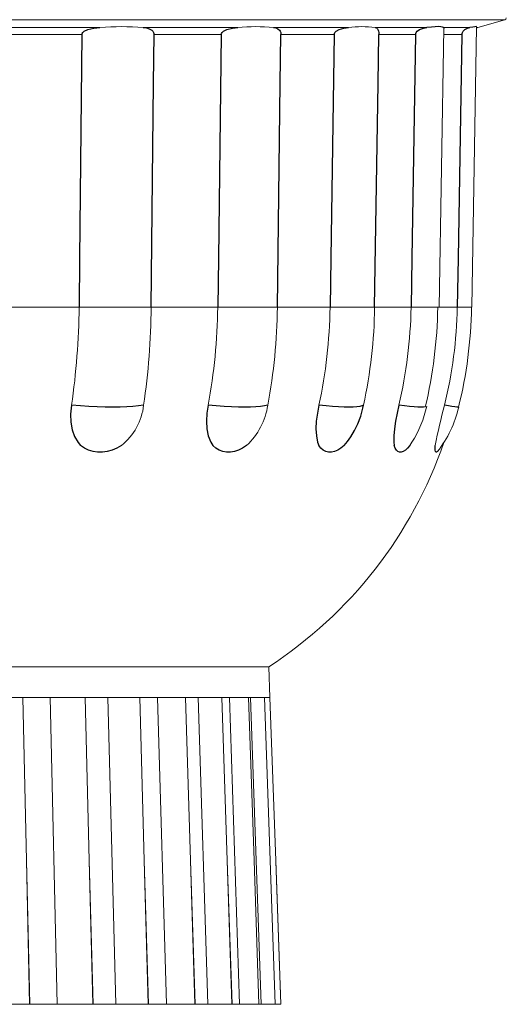
# Model space of a CAD drawing. Extents: x 21 to 100, y 72 to 253.
# Drawn here: x 81 to 99, y 167 to 205 of the extents above; entities that cross this region are included whole.
import ezdxf

# ---------------------------------------------------------------- set-up
doc = ezdxf.new("R2010")
doc.units = 0
doc.header["$MEASUREMENT"] = 0

msp = doc.modelspace()

# ---------------------------------------------------------------- linework, layer by layer
at = {"color": 7, "linetype": 'Continuous', "lineweight": 0}
for p, q in [((99.429, 204.613), (31.175, 204.613)), ((98.155, 193.606), (98.342, 204.34)), ((98.391, 204.316), (99.429, 204.613)), ((83.914, 204.316), (79.689, 204.316)), ((83.223, 204.046), (80.218, 204.046)), ((89.196, 204.316), (85.57, 204.316)), ((88.563, 204.046), (85.985, 204.046)), ((93.433, 204.316), (90.565, 204.316)), ((92.887, 204.046), (90.848, 204.046)), ((96.441, 204.316), (94.456, 204.316)), ((96.005, 204.046), (94.594, 204.046)), ((96.907, 193.606), (97.084, 204.28)), ((98.087, 204.316), (97.073, 204.316)), ((97.782, 204.046), (97.08, 204.046)), ((98.391, 204.316), (98.341, 204.316)), ((83.115, 193.606), (80.144, 193.606)), ((85.878, 193.606), (83.115, 193.606)), ((88.427, 193.606), (85.878, 193.606)), ((90.712, 193.606), (88.427, 193.606)), ((92.729, 193.606), (90.712, 193.606)), ((94.436, 193.606), (92.729, 193.606)), ((95.832, 193.606), (94.436, 193.606)), ((96.907, 193.606), (95.832, 193.606)), ((97.6, 193.606), (96.907, 193.606)), ((98.155, 193.606), (97.6, 193.606)), ((95.779, 188.312), (95.86, 188.433)), ((90.386, 179.837), (40.217, 179.837)), ((90.427, 178.659), (90.386, 179.837)), ((40.176, 178.659), (90.427, 178.659)), ((81.103, 172.426), (80.966, 178.659)), ((82.002, 178.659), (82.277, 166.914)), ((83.507, 172.426), (83.349, 178.659)), ((84.216, 178.659), (84.528, 166.914)), ((85.612, 172.426), (85.436, 178.659)), ((86.12, 178.659), (86.463, 166.914)), ((87.384, 172.426), (87.192, 178.659)), ((87.682, 178.659), (88.051, 166.914)), ((88.793, 172.426), (88.589, 178.659)), ((88.876, 178.659), (89.265, 166.914)), ((89.816, 172.426), (89.603, 178.659)), ((89.683, 178.659), (90.086, 166.914)), ((90.437, 172.426), (90.218, 178.659)), ((90.645, 172.426), (90.425, 178.659)), ((81.231, 166.914), (81.103, 172.426)), ((81.103, 172.426), (81.215, 166.914)), ((83.653, 166.914), (83.507, 172.426)), ((83.507, 172.426), (83.638, 166.914)), ((85.773, 166.914), (85.612, 172.426)), ((85.612, 172.426), (85.76, 166.914)), ((87.557, 166.914), (87.384, 172.426)), ((87.384, 172.426), (87.546, 166.914)), ((88.975, 166.914), (88.793, 172.426)), ((88.793, 172.426), (88.967, 166.914)), ((90.005, 166.914), (89.816, 172.426)), ((89.816, 172.426), (90, 166.914)), ((90.629, 166.914), (90.437, 172.426)), ((90.437, 172.426), (90.626, 166.914)), ((90.645, 172.426), (90.837, 166.914)), ((90.646, 172.4), (90.645, 172.426)), ((90.837, 166.914), (90.646, 172.4)), ((81.215, 166.914), (80.548, 166.914)), ((81.231, 166.914), (81.215, 166.914)), ((82.277, 166.914), (81.231, 166.914)), ((83.638, 166.914), (82.277, 166.914)), ((83.653, 166.914), (83.638, 166.914)), ((84.528, 166.914), (83.653, 166.914)), ((85.76, 166.914), (84.528, 166.914)), ((85.773, 166.914), (85.76, 166.914)), ((86.463, 166.914), (85.773, 166.914)), ((87.546, 166.914), (86.463, 166.914)), ((87.557, 166.914), (87.546, 166.914)), ((88.051, 166.914), (87.557, 166.914)), ((88.967, 166.914), (88.051, 166.914)), ((88.975, 166.914), (88.967, 166.914)), ((89.265, 166.914), (88.975, 166.914)), ((90, 166.914), (89.265, 166.914)), ((90.005, 166.914), (90, 166.914)), ((90.086, 166.914), (90.005, 166.914)), ((90.626, 166.914), (90.086, 166.914)), ((90.629, 166.914), (90.626, 166.914)), ((90.837, 166.914), (90.629, 166.914))]:
    msp.add_line(p, q, dxfattribs=at)
at = {"color": 7, "linetype": 'Continuous'}
for p, q in [((96.613, 204.333), (96.441, 204.316)), ((96.759, 204.343), (96.613, 204.333)), ((96.877, 204.347), (96.759, 204.343)), ((96.968, 204.343), (96.877, 204.347)), ((97.035, 204.333), (96.968, 204.343)), ((97.073, 204.316), (97.035, 204.333)), ((98.193, 204.333), (98.087, 204.316)), ((98.27, 204.343), (98.193, 204.333)), ((98.319, 204.347), (98.27, 204.343)), ((98.34, 204.343), (98.319, 204.347)), ((98.339, 204.34), (98.34, 204.343)), ((83.223, 204.046), (83.134, 195.478)), ((83.223, 204.046), (83.23, 204.083)), ((83.23, 204.083), (83.253, 204.123)), ((83.253, 204.123), (83.309, 204.173)), ((83.309, 204.173), (83.452, 204.24)), ((83.452, 204.24), (83.681, 204.292)), ((83.681, 204.292), (83.914, 204.316)), ((85.57, 204.316), (85.691, 204.3)), ((85.691, 204.3), (85.804, 204.269)), ((85.804, 204.269), (85.905, 204.209)), ((85.905, 204.209), (85.94, 204.173)), ((85.94, 204.173), (85.97, 204.123)), ((85.966, 202.173), (85.985, 204.046)), ((85.97, 204.123), (85.981, 204.087)), ((85.981, 204.087), (85.985, 204.046)), ((88.563, 204.046), (88.451, 195.478)), ((88.563, 204.046), (88.57, 204.083)), ((88.57, 204.083), (88.592, 204.123)), ((88.592, 204.123), (88.644, 204.173)), ((88.644, 204.173), (88.777, 204.24)), ((88.777, 204.24), (88.986, 204.292)), ((88.986, 204.292), (89.196, 204.316)), ((90.565, 204.316), (90.652, 204.3)), ((90.652, 204.3), (90.731, 204.269)), ((90.731, 204.269), (90.798, 204.209)), ((90.798, 204.209), (90.82, 204.173)), ((90.82, 204.173), (90.839, 204.123)), ((90.823, 202.173), (90.848, 204.046)), ((90.839, 204.123), (90.845, 204.087)), ((90.845, 204.087), (90.848, 204.046)), ((92.887, 204.046), (92.757, 195.478)), ((92.887, 204.046), (92.893, 204.083)), ((92.893, 204.083), (92.913, 204.123)), ((92.913, 204.123), (92.959, 204.173)), ((92.959, 204.173), (93.075, 204.24)), ((93.075, 204.24), (93.255, 204.292)), ((93.255, 204.292), (93.433, 204.316)), ((94.456, 204.316), (94.505, 204.3)), ((94.505, 204.3), (94.546, 204.269)), ((94.546, 204.269), (94.576, 204.209)), ((94.566, 202.173), (94.594, 204.046)), ((94.576, 204.209), (94.585, 204.173)), ((94.585, 204.173), (94.592, 204.123)), ((94.592, 204.123), (94.594, 204.087)), ((94.594, 204.087), (94.594, 204.046)), ((96.005, 204.046), (95.863, 195.478)), ((96.005, 204.046), (96.011, 204.083)), ((96.011, 204.083), (96.027, 204.123)), ((96.027, 204.123), (96.065, 204.173)), ((96.065, 204.173), (96.159, 204.24)), ((96.159, 204.24), (96.303, 204.292)), ((96.303, 204.292), (96.441, 204.316)), ((97.073, 204.316), (97.084, 204.286)), ((97.084, 204.286), (97.083, 204.28)), ((97.782, 204.046), (97.633, 195.478)), ((97.782, 204.046), (97.786, 204.083)), ((97.786, 204.083), (97.798, 204.123)), ((97.798, 204.123), (97.826, 204.173)), ((97.826, 204.173), (97.895, 204.24)), ((97.895, 204.24), (97.996, 204.292)), ((97.996, 204.292), (98.087, 204.316)), ((85.878, 193.606), (85.966, 202.173)), ((90.712, 193.606), (90.823, 202.173)), ((94.436, 193.606), (94.566, 202.173)), ((83.134, 195.478), (83.115, 193.606)), ((88.451, 195.478), (88.427, 193.606)), ((92.757, 195.478), (92.729, 193.606)), ((95.863, 195.478), (95.832, 193.606)), ((97.633, 195.478), (97.6, 193.606)), ((82.826, 189.852), (82.788, 189.514)), ((83.163, 189.824), (82.826, 189.852)), ((83.493, 189.801), (83.163, 189.824)), ((83.811, 189.785), (83.493, 189.801)), ((84.118, 189.776), (83.811, 189.785)), ((84.409, 189.772), (84.118, 189.776)), ((84.685, 189.776), (84.409, 189.772)), ((84.942, 189.785), (84.685, 189.776)), ((85.179, 189.801), (84.942, 189.785)), ((85.394, 189.824), (85.179, 189.801)), ((85.587, 189.852), (85.394, 189.824)), ((88.062, 189.852), (88.011, 189.551)), ((88.372, 189.824), (88.062, 189.852)), ((88.669, 189.801), (88.372, 189.824)), ((88.951, 189.785), (88.669, 189.801)), ((89.215, 189.776), (88.951, 189.785)), ((89.46, 189.772), (89.215, 189.776)), ((89.684, 189.776), (89.46, 189.772)), ((89.886, 189.785), (89.684, 189.776)), ((90.064, 189.801), (89.886, 189.785)), ((90.217, 189.824), (90.064, 189.801)), ((90.345, 189.852), (90.217, 189.824)), ((92.302, 189.852), (92.241, 189.551)), ((92.573, 189.824), (92.302, 189.852)), ((92.825, 189.801), (92.573, 189.824)), ((93.057, 189.785), (92.825, 189.801)), ((93.267, 189.776), (93.057, 189.785)), ((93.454, 189.772), (93.267, 189.776)), ((93.618, 189.776), (93.454, 189.772)), ((93.755, 189.785), (93.618, 189.776)), ((93.867, 189.801), (93.755, 189.785)), ((93.952, 189.824), (93.867, 189.801)), ((93.901, 189.435), (93.984, 189.738)), ((94.009, 189.852), (93.952, 189.824)), ((93.984, 189.738), (94.009, 189.852)), ((95.363, 189.852), (95.293, 189.551)), ((95.581, 189.824), (95.363, 189.852)), ((95.777, 189.801), (95.581, 189.824)), ((95.95, 189.785), (95.777, 189.801)), ((96.097, 189.776), (95.95, 189.785)), ((96.219, 189.772), (96.097, 189.776)), ((96.314, 189.776), (96.219, 189.772)), ((96.375, 189.784), (96.314, 189.776)), ((97.267, 189.824), (97.11, 189.852)), ((97.398, 189.801), (97.267, 189.824)), ((97.503, 189.785), (97.398, 189.801)), ((97.581, 189.776), (97.503, 189.785)), ((97.632, 189.772), (97.581, 189.776)), ((97.649, 189.774), (97.632, 189.772)), ((82.788, 189.514), (82.795, 189.208)), ((88.011, 189.551), (87.993, 189.244)), ((92.241, 189.551), (92.201, 189.244)), ((93.792, 189.141), (93.901, 189.435)), ((95.293, 189.551), (95.234, 189.239)), ((82.795, 189.208), (82.848, 188.911)), ((82.848, 188.911), (82.941, 188.651)), ((87.993, 189.244), (88.01, 188.944)), ((88.01, 188.944), (88.064, 188.68)), ((92.201, 189.244), (92.188, 188.944)), ((92.188, 188.944), (92.204, 188.68)), ((93.529, 188.644), (93.669, 188.882)), ((93.669, 188.882), (93.792, 189.141)), ((95.191, 188.944), (95.169, 188.676)), ((95.234, 189.239), (95.191, 188.944)), ((82.941, 188.651), (83.08, 188.418)), ((88.064, 188.68), (88.156, 188.442)), ((92.204, 188.68), (92.251, 188.442)), ((93.401, 188.466), (93.529, 188.644)), ((95.169, 188.676), (95.169, 188.442)), ((83.08, 188.418), (83.169, 188.312)), ((83.317, 188.209), (83.169, 188.312)), ((83.478, 188.131), (83.317, 188.209)), ((83.648, 188.078), (83.478, 188.131)), ((84.379, 188.131), (84.194, 188.078)), ((84.561, 188.209), (84.379, 188.131)), ((84.736, 188.312), (84.561, 188.209)), ((88.156, 188.442), (88.235, 188.312)), ((88.351, 188.209), (88.235, 188.312)), ((88.479, 188.131), (88.351, 188.209)), ((88.617, 188.078), (88.479, 188.131)), ((89.224, 188.131), (89.069, 188.078)), ((89.379, 188.209), (89.224, 188.131)), ((89.531, 188.312), (89.379, 188.209)), ((92.251, 188.442), (92.298, 188.312)), ((92.377, 188.209), (92.298, 188.312)), ((92.467, 188.131), (92.377, 188.209)), ((92.566, 188.078), (92.467, 188.131)), ((93.024, 188.131), (92.904, 188.078)), ((93.146, 188.209), (93.024, 188.131)), ((93.266, 188.312), (93.146, 188.209)), ((93.266, 188.312), (93.401, 188.466)), ((95.169, 188.442), (95.181, 188.312)), ((95.22, 188.209), (95.181, 188.312)), ((95.268, 188.131), (95.22, 188.209)), ((95.325, 188.078), (95.268, 188.131)), ((95.613, 188.131), (95.533, 188.078)), ((95.695, 188.209), (95.613, 188.131)), ((95.779, 188.312), (95.695, 188.209)), ((96.755, 188.209), (96.758, 188.312)), ((96.76, 188.131), (96.755, 188.209)), ((96.77, 188.078), (96.76, 188.131)), ((83.826, 188.052), (83.648, 188.078)), ((84.009, 188.052), (83.826, 188.052)), ((84.194, 188.078), (84.009, 188.052)), ((88.762, 188.052), (88.617, 188.078)), ((88.914, 188.052), (88.762, 188.052)), ((89.069, 188.078), (88.914, 188.052)), ((92.673, 188.052), (92.566, 188.078)), ((92.786, 188.052), (92.673, 188.052)), ((92.904, 188.078), (92.786, 188.052)), ((95.388, 188.052), (95.325, 188.078)), ((95.458, 188.052), (95.388, 188.052)), ((95.533, 188.078), (95.458, 188.052)), ((96.788, 188.052), (96.77, 188.078)), ((96.811, 188.052), (96.788, 188.052)), ((96.841, 188.078), (96.811, 188.052)), ((96.843, 188.081), (96.841, 188.078))]:
    msp.add_line(p, q, dxfattribs=at)
at = {"color": 7, "linetype": 'Continuous', "lineweight": 0}
for centre, radius, start, end in [((84.742, 193.431), 10.916, 85.651, 94.349), ((89.88, 196.957), 7.39, 84.6844, 95.3156), ((93.945, 200.327), 4.021, 82.6907, 97.3093), ((99.409, 204.682), 0.0714, 286, 0), ((98.47, 204.041), 0.286, 106, 116.9247), ((54.993, 193.879), 28.123, 351.7677, 359.4434), ((58.016, 193.879), 27.863, 351.69, 359.4378), ((66.088, 193.885), 22.34, 349.5995, 359.2834), ((68.507, 193.885), 22.207, 349.5357, 359.2785), ((73.472, 193.891), 19.259, 347.8939, 359.1509), ((75.253, 193.891), 19.186, 347.8465, 359.1472), ((78.234, 193.896), 17.6, 346.7174, 359.0556), ((79.082, 193.896), 17.776, 346.6231, 359.0626), ((80.743, 193.898), 16.859, 346.1134, 359.0054), ((80.984, 193.898), 17.168, 346.0988, 359.0231), ((83.317, 190.101), 2.283, 308.4371, 353.7502), ((87.751, 190.238), 2.622, 312.7362, 351.5335), ((92.247, 190.735), 4.286, 327.4995, 347.631), ((118.365, 184.184), 21.997, 165.0689, 169.1842), ((93.478, 190.735), 4.286, 321.73, 347.0842), ((81.219, 193.899), 16.786, 303.1012, 340.9603)]:
    msp.add_arc(centre, radius, start, end, dxfattribs=at)

doc.saveas('drawing.dxf')
